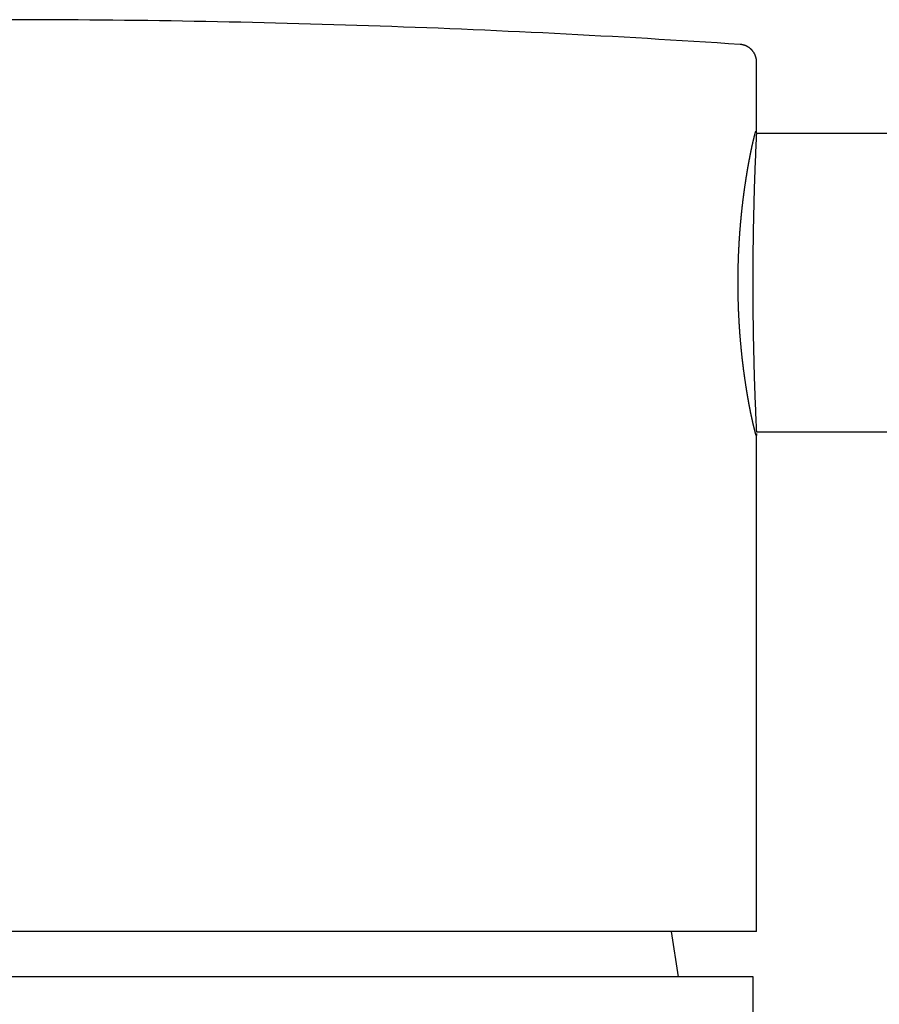
# Model space of a CAD drawing. Extents: x -7 to 623, y 0 to 891.
# Drawn here: x 284 to 309, y 718 to 746 of the extents above; entities that cross this region are included whole.
import ezdxf

# ---------------------------------------------------------------- set-up
doc = ezdxf.new("R2010")
doc.units = 0
doc.layers.get('0').update_dxf_attribs({"linetype": 'CONTINUOUS'})

msp = doc.modelspace()

# ---------------------------------------------------------------- linework, layer by layer
at = {"color": 7}
for p, q in [((305.209, 742.687), (305.209, 744.709)), ((356.841, 742.66), (305.205, 742.66)), ((305.205, 734.136), (356.841, 734.136)), ((305.209, 719.846), (305.209, 734.087)), ((305.209, 719.846), (283.253, 719.846)), ((302.979, 718.542), (302.778, 719.846)), ((305.109, 718.542), (262.189, 718.542)), ((305.109, 689.607), (305.109, 718.542))]:
    msp.add_line(p, q, dxfattribs=at)
for points in [[(304.741, 745.209, 0), (304.41, 745.232, 0), (304.078, 745.253, 0), (303.746, 745.275, 0), (303.414, 745.296, 0), (303.082, 745.317, 0), (302.75, 745.337, 0), (302.418, 745.357, 0), (302.086, 745.377, 0), (301.755, 745.396, 0), (301.423, 745.415, 0), (301.091, 745.434, 0), (300.759, 745.452, 0), (300.427, 745.47, 0), (300.095, 745.488, 0), (299.763, 745.505, 0), (299.431, 745.522, 0), (299.099, 745.539, 0), (298.767, 745.555, 0), (298.434, 745.571, 0), (298.102, 745.586, 0), (297.77, 745.601, 0), (297.438, 745.616, 0), (297.106, 745.63, 0), (296.774, 745.644, 0), (296.442, 745.658, 0), (296.11, 745.672, 0), (295.777, 745.685, 0), (295.445, 745.697, 0), (295.113, 745.71, 0), (294.781, 745.722, 0), (294.449, 745.733, 0), (294.116, 745.744, 0), (293.784, 745.755, 0), (293.452, 745.766, 0), (293.12, 745.776, 0), (292.788, 745.786, 0), (292.455, 745.795, 0), (292.123, 745.805, 0), (291.791, 745.813, 0), (291.458, 745.822, 0), (291.126, 745.83, 0), (290.794, 745.838, 0), (290.462, 745.845, 0), (290.129, 745.852, 0), (289.797, 745.859, 0), (289.465, 745.865, 0), (289.132, 745.871, 0), (288.8, 745.877, 0), (288.468, 745.882, 0), (288.135, 745.887, 0), (287.803, 745.892, 0), (287.471, 745.896, 0), (287.138, 745.9, 0), (286.806, 745.903, 0), (286.474, 745.906, 0), (286.141, 745.909, 0), (285.809, 745.912, 0), (285.477, 745.914, 0), (285.144, 745.916, 0), (284.812, 745.917, 0), (284.48, 745.918, 0), (284.147, 745.919, 0), (283.815, 745.919, 0)], [(305.209, 744.709, 0), (305.209, 744.715, 0), (305.209, 744.722, 0), (305.209, 744.728, 0), (305.209, 744.734, 0), (305.208, 744.74, 0), (305.208, 744.746, 0), (305.207, 744.752, 0), (305.207, 744.759, 0), (305.206, 744.765, 0), (305.205, 744.771, 0), (305.205, 744.777, 0), (305.204, 744.783, 0), (305.203, 744.789, 0), (305.202, 744.795, 0), (305.201, 744.801, 0), (305.2, 744.807, 0), (305.198, 744.812, 0), (305.197, 744.818, 0), (305.196, 744.824, 0), (305.194, 744.83, 0), (305.193, 744.836, 0), (305.191, 744.842, 0), (305.19, 744.847, 0), (305.188, 744.853, 0), (305.186, 744.859, 0), (305.185, 744.864, 0), (305.183, 744.87, 0), (305.181, 744.876, 0), (305.179, 744.881, 0), (305.177, 744.887, 0), (305.175, 744.892, 0), (305.173, 744.898, 0), (305.17, 744.903, 0), (305.168, 744.909, 0), (305.166, 744.914, 0), (305.163, 744.919, 0), (305.161, 744.925, 0), (305.158, 744.93, 0), (305.156, 744.935, 0), (305.153, 744.94, 0), (305.15, 744.945, 0), (305.147, 744.951, 0), (305.144, 744.956, 0), (305.142, 744.961, 0), (305.139, 744.966, 0), (305.136, 744.971, 0), (305.133, 744.976, 0), (305.129, 744.981, 0), (305.126, 744.986, 0), (305.123, 744.99, 0), (305.12, 744.995, 0), (305.116, 745, 0), (305.113, 745.005, 0), (305.109, 745.009, 0), (305.106, 745.014, 0), (305.102, 745.019, 0), (305.099, 745.023, 0), (305.095, 745.028, 0), (305.091, 745.032, 0), (305.088, 745.037, 0), (305.084, 745.041, 0), (305.08, 745.045, 0), (305.076, 745.05, 0), (305.072, 745.054, 0), (305.068, 745.058, 0), (305.064, 745.062, 0), (305.06, 745.066, 0), (305.056, 745.07, 0), (305.051, 745.074, 0), (305.047, 745.078, 0), (305.043, 745.082, 0), (305.039, 745.086, 0), (305.034, 745.09, 0), (305.03, 745.094, 0), (305.025, 745.097, 0), (305.021, 745.101, 0), (305.016, 745.105, 0), (305.012, 745.108, 0), (305.007, 745.112, 0), (305.002, 745.115, 0), (304.997, 745.119, 0), (304.993, 745.122, 0), (304.988, 745.125, 0), (304.983, 745.129, 0), (304.978, 745.132, 0), (304.973, 745.135, 0), (304.968, 745.138, 0), (304.963, 745.141, 0), (304.958, 745.144, 0), (304.953, 745.147, 0), (304.948, 745.15, 0), (304.943, 745.152, 0), (304.937, 745.155, 0), (304.932, 745.158, 0), (304.927, 745.16, 0), (304.922, 745.163, 0), (304.916, 745.165, 0), (304.911, 745.168, 0), (304.905, 745.17, 0), (304.9, 745.173, 0), (304.894, 745.175, 0), (304.889, 745.177, 0), (304.883, 745.179, 0), (304.878, 745.181, 0), (304.872, 745.183, 0), (304.867, 745.185, 0), (304.861, 745.187, 0), (304.855, 745.189, 0), (304.849, 745.19, 0), (304.844, 745.192, 0), (304.838, 745.194, 0), (304.832, 745.195, 0), (304.826, 745.197, 0), (304.82, 745.198, 0), (304.814, 745.199, 0), (304.808, 745.2, 0), (304.802, 745.202, 0), (304.796, 745.203, 0), (304.79, 745.204, 0), (304.784, 745.205, 0), (304.778, 745.206, 0), (304.772, 745.206, 0), (304.766, 745.207, 0), (304.76, 745.208, 0), (304.754, 745.208, 0), (304.748, 745.209, 0), (304.741, 745.209, 0)], [(305.203, 734.087, 0), (305.203, 734.086, 0), (305.203, 734.085, 0), (305.203, 734.085, 0), (305.203, 734.084, 0), (305.203, 734.083, 0), (305.203, 734.083, 0), (305.203, 734.082, 0), (305.203, 734.082, 0), (305.203, 734.081, 0), (305.203, 734.08, 0), (305.203, 734.08, 0), (305.203, 734.079, 0), (305.203, 734.078, 0), (305.203, 734.078, 0), (305.203, 734.077, 0), (305.203, 734.077, 0), (305.203, 734.076, 0), (305.203, 734.075, 0), (305.204, 734.075, 0), (305.204, 734.074, 0), (305.204, 734.073, 0), (305.204, 734.073, 0), (305.204, 734.072, 0), (305.204, 734.072, 0), (305.204, 734.071, 0), (305.204, 734.07, 0), (305.204, 734.07, 0), (305.204, 734.069, 0), (305.204, 734.069, 0), (305.204, 734.068, 0), (305.204, 734.067, 0), (305.204, 734.067, 0), (305.204, 734.066, 0), (305.204, 734.066, 0), (305.204, 734.065, 0), (305.204, 734.064, 0), (305.204, 734.064, 0), (305.204, 734.063, 0), (305.204, 734.063, 0), (305.205, 734.062, 0), (305.205, 734.062, 0), (305.205, 734.061, 0), (305.205, 734.061, 0), (305.205, 734.06, 0), (305.205, 734.059, 0), (305.205, 734.059, 0), (305.205, 734.058, 0), (305.205, 734.058, 0), (305.205, 734.057, 0), (305.205, 734.057, 0), (305.205, 734.056, 0), (305.205, 734.056, 0), (305.205, 734.055, 0), (305.205, 734.055, 0), (305.205, 734.054, 0), (305.205, 734.054, 0), (305.205, 734.053, 0), (305.205, 734.052, 0), (305.205, 734.052, 0), (305.205, 734.051, 0), (305.205, 734.051, 0), (305.205, 734.051, 0), (305.205, 734.05, 0), (305.205, 734.05, 0), (305.205, 734.049, 0), (305.205, 734.049, 0), (305.205, 734.048, 0), (305.205, 734.048, 0), (305.205, 734.047, 0), (305.205, 734.047, 0), (305.205, 734.046, 0), (305.205, 734.046, 0), (305.205, 734.045, 0), (305.205, 734.045, 0), (305.205, 734.045, 0), (305.205, 734.044, 0), (305.205, 734.044, 0), (305.205, 734.043, 0), (305.205, 734.043, 0), (305.205, 734.042, 0), (305.205, 734.042, 0), (305.205, 734.042, 0), (305.205, 734.041, 0), (305.205, 734.041, 0), (305.205, 734.041, 0), (305.205, 734.04, 0), (305.205, 734.04, 0), (305.205, 734.039, 0), (305.205, 734.039, 0), (305.205, 734.039, 0), (305.205, 734.038, 0), (305.205, 734.038, 0), (305.205, 734.038, 0), (305.205, 734.037, 0), (305.205, 734.037, 0), (305.205, 734.037, 0), (305.205, 734.036, 0), (305.205, 734.036, 0), (305.205, 734.036, 0), (305.205, 734.035, 0), (305.205, 734.034, 0), (305.205, 734.033, 0), (305.205, 734.032, 0), (305.205, 734.032, 0), (305.204, 734.031, 0), (305.204, 734.031, 0), (305.204, 734.03, 0), (305.204, 734.03, 0), (305.204, 734.03, 0), (305.203, 734.029, 0), (305.203, 734.029, 0), (305.203, 734.029, 0), (305.203, 734.029, 0), (305.202, 734.03, 0), (305.202, 734.03, 0), (305.202, 734.03, 0), (305.201, 734.031, 0), (305.201, 734.031, 0), (305.201, 734.032, 0), (305.2, 734.032, 0), (305.2, 734.033, 0), (305.199, 734.034, 0), (305.199, 734.035, 0), (305.198, 734.036, 0), (305.198, 734.037, 0), (305.198, 734.038, 0), (305.197, 734.039, 0), (305.197, 734.04, 0), (305.196, 734.041, 0), (305.195, 734.043, 0), (305.195, 734.044, 0), (305.194, 734.046, 0), (305.194, 734.047, 0), (305.193, 734.049, 0), (305.192, 734.051, 0), (305.192, 734.053, 0), (305.191, 734.054, 0), (305.191, 734.056, 0), (305.19, 734.058, 0), (305.189, 734.06, 0), (305.189, 734.063, 0), (305.188, 734.065, 0), (305.187, 734.067, 0), (305.186, 734.069, 0), (305.186, 734.072, 0), (305.185, 734.074, 0), (305.184, 734.077, 0), (305.183, 734.079, 0), (305.183, 734.082, 0), (305.182, 734.085, 0), (305.181, 734.088, 0), (305.18, 734.09, 0), (305.179, 734.093, 0), (305.178, 734.096, 0), (305.177, 734.099, 0), (305.177, 734.102, 0), (305.176, 734.105, 0), (305.175, 734.109, 0), (305.174, 734.112, 0), (305.173, 734.115, 0), (305.172, 734.119, 0), (305.171, 734.122, 0), (305.17, 734.126, 0), (305.169, 734.129, 0), (305.168, 734.133, 0), (305.167, 734.136, 0), (305.166, 734.14, 0), (305.165, 734.144, 0), (305.164, 734.147, 0), (305.163, 734.151, 0), (305.162, 734.155, 0), (305.161, 734.159, 0), (305.16, 734.163, 0), (305.159, 734.167, 0), (305.158, 734.171, 0), (305.157, 734.175, 0), (305.156, 734.18, 0), (305.155, 734.184, 0), (305.154, 734.188, 0), (305.153, 734.193, 0), (305.151, 734.197, 0), (305.15, 734.201, 0), (305.149, 734.206, 0), (305.148, 734.21, 0), (305.147, 734.215, 0), (305.146, 734.22, 0), (305.145, 734.224, 0), (305.143, 734.229, 0), (305.142, 734.234, 0), (305.141, 734.238, 0), (305.14, 734.243, 0), (305.139, 734.248, 0), (305.138, 734.253, 0), (305.136, 734.258, 0), (305.135, 734.263, 0), (305.134, 734.268, 0), (305.133, 734.273, 0), (305.131, 734.278, 0), (305.13, 734.283, 0), (305.129, 734.288, 0), (305.128, 734.294, 0), (305.127, 734.299, 0), (305.125, 734.304, 0), (305.124, 734.309, 0), (305.123, 734.315, 0), (305.121, 734.32, 0), (305.12, 734.325, 0), (305.119, 734.331, 0), (305.118, 734.336, 0), (305.116, 734.342, 0), (305.115, 734.347, 0), (305.114, 734.353, 0), (305.112, 734.359, 0), (305.111, 734.364, 0), (305.11, 734.37, 0), (305.108, 734.376, 0), (305.107, 734.382, 0), (305.106, 734.387, 0), (305.104, 734.393, 0), (305.103, 734.399, 0), (305.102, 734.405, 0), (305.1, 734.411, 0), (305.099, 734.417, 0), (305.098, 734.423, 0), (305.096, 734.429, 0), (305.095, 734.435, 0), (305.093, 734.442, 0), (305.092, 734.448, 0), (305.091, 734.454, 0), (305.089, 734.46, 0), (305.088, 734.467, 0), (305.086, 734.473, 0), (305.085, 734.479, 0), (305.084, 734.486, 0), (305.082, 734.492, 0), (305.081, 734.499, 0), (305.079, 734.505, 0), (305.078, 734.512, 0), (305.076, 734.519, 0), (305.075, 734.525, 0), (305.073, 734.532, 0), (305.072, 734.539, 0), (305.071, 734.546, 0), (305.069, 734.553, 0), (305.068, 734.559, 0), (305.066, 734.566, 0), (305.065, 734.573, 0), (305.063, 734.58, 0), (305.062, 734.587, 0), (305.06, 734.594, 0), (305.059, 734.601, 0), (305.057, 734.609, 0), (305.056, 734.616, 0), (305.054, 734.623, 0), (305.053, 734.63, 0), (305.051, 734.638, 0), (305.05, 734.645, 0), (305.048, 734.652, 0), (305.047, 734.66, 0), (305.045, 734.667, 0), (305.043, 734.675, 0), (305.042, 734.682, 0), (305.04, 734.69, 0), (305.039, 734.698, 0), (305.037, 734.705, 0), (305.036, 734.713, 0), (305.034, 734.721, 0), (305.033, 734.728, 0), (305.031, 734.736, 0), (305.029, 734.744, 0), (305.028, 734.752, 0), (305.026, 734.76, 0), (305.025, 734.768, 0), (305.023, 734.776, 0), (305.022, 734.784, 0), (305.02, 734.792, 0), (305.018, 734.8, 0), (305.017, 734.809, 0), (305.015, 734.817, 0), (305.014, 734.825, 0), (305.012, 734.833, 0), (305.01, 734.842, 0), (305.009, 734.85, 0), (305.007, 734.859, 0), (305.006, 734.867, 0), (305.004, 734.876, 0), (305.002, 734.884, 0), (305.001, 734.893, 0), (304.999, 734.901, 0), (304.997, 734.91, 0), (304.996, 734.919, 0), (304.994, 734.928, 0), (304.992, 734.936, 0), (304.991, 734.945, 0), (304.989, 734.954, 0), (304.988, 734.963, 0), (304.986, 734.972, 0), (304.984, 734.981, 0), (304.983, 734.99, 0), (304.981, 735, 0), (304.979, 735.009, 0), (304.978, 735.018, 0), (304.976, 735.027, 0), (304.974, 735.037, 0), (304.973, 735.046, 0), (304.971, 735.056, 0), (304.969, 735.065, 0), (304.968, 735.075, 0), (304.966, 735.084, 0), (304.964, 735.094, 0), (304.963, 735.103, 0), (304.961, 735.113, 0), (304.959, 735.123, 0), (304.957, 735.133, 0), (304.956, 735.142, 0), (304.954, 735.152, 0), (304.952, 735.162, 0), (304.951, 735.172, 0), (304.949, 735.182, 0), (304.947, 735.192, 0), (304.946, 735.202, 0), (304.944, 735.212, 0), (304.942, 735.222, 0), (304.94, 735.233, 0), (304.939, 735.243, 0), (304.937, 735.253, 0), (304.935, 735.263, 0), (304.934, 735.274, 0), (304.932, 735.284, 0), (304.93, 735.294, 0), (304.929, 735.305, 0), (304.927, 735.315, 0), (304.925, 735.326, 0), (304.923, 735.336, 0), (304.922, 735.347, 0), (304.92, 735.357, 0), (304.918, 735.368, 0), (304.917, 735.379, 0), (304.915, 735.39, 0), (304.913, 735.4, 0), (304.912, 735.411, 0), (304.91, 735.422, 0), (304.908, 735.433, 0), (304.906, 735.444, 0), (304.905, 735.455, 0), (304.903, 735.466, 0), (304.901, 735.477, 0), (304.9, 735.488, 0), (304.898, 735.499, 0), (304.896, 735.51, 0), (304.895, 735.521, 0), (304.893, 735.532, 0), (304.891, 735.543, 0), (304.89, 735.555, 0), (304.888, 735.566, 0), (304.886, 735.577, 0), (304.885, 735.589, 0), (304.883, 735.6, 0), (304.881, 735.611, 0), (304.88, 735.623, 0), (304.878, 735.634, 0), (304.876, 735.646, 0), (304.875, 735.657, 0), (304.873, 735.669, 0), (304.871, 735.68, 0), (304.87, 735.692, 0), (304.868, 735.704, 0), (304.866, 735.715, 0), (304.865, 735.727, 0), (304.863, 735.739, 0), (304.861, 735.751, 0), (304.86, 735.763, 0), (304.858, 735.774, 0), (304.857, 735.786, 0), (304.855, 735.798, 0), (304.853, 735.81, 0), (304.852, 735.822, 0), (304.85, 735.834, 0), (304.848, 735.846, 0), (304.847, 735.858, 0), (304.845, 735.87, 0), (304.844, 735.882, 0), (304.842, 735.895, 0), (304.84, 735.907, 0), (304.839, 735.919, 0), (304.837, 735.931, 0), (304.836, 735.943, 0), (304.834, 735.956, 0), (304.833, 735.968, 0), (304.831, 735.98, 0), (304.829, 735.993, 0), (304.828, 736.005, 0), (304.826, 736.018, 0), (304.825, 736.03, 0), (304.823, 736.043, 0), (304.822, 736.055, 0), (304.82, 736.068, 0), (304.819, 736.081, 0), (304.817, 736.093, 0), (304.816, 736.106, 0), (304.814, 736.119, 0), (304.813, 736.132, 0), (304.811, 736.144, 0), (304.81, 736.157, 0), (304.808, 736.17, 0), (304.807, 736.183, 0), (304.805, 736.196, 0), (304.804, 736.209, 0), (304.802, 736.222, 0), (304.801, 736.235, 0), (304.799, 736.248, 0), (304.798, 736.261, 0), (304.796, 736.274, 0), (304.795, 736.287, 0), (304.794, 736.301, 0), (304.792, 736.314, 0), (304.791, 736.327, 0), (304.789, 736.34, 0), (304.788, 736.353, 0), (304.787, 736.367, 0), (304.785, 736.38, 0), (304.784, 736.393, 0), (304.782, 736.407, 0), (304.781, 736.42, 0), (304.78, 736.433, 0), (304.778, 736.447, 0), (304.777, 736.46, 0), (304.776, 736.474, 0), (304.774, 736.487, 0), (304.773, 736.501, 0), (304.772, 736.514, 0), (304.77, 736.528, 0), (304.769, 736.541, 0), (304.768, 736.555, 0), (304.766, 736.568, 0), (304.765, 736.582, 0), (304.764, 736.596, 0), (304.762, 736.609, 0), (304.761, 736.623, 0), (304.76, 736.637, 0), (304.759, 736.65, 0), (304.757, 736.664, 0), (304.756, 736.678, 0), (304.755, 736.692, 0), (304.754, 736.706, 0), (304.753, 736.719, 0), (304.751, 736.733, 0), (304.75, 736.747, 0), (304.749, 736.761, 0), (304.748, 736.775, 0), (304.747, 736.789, 0), (304.745, 736.803, 0), (304.744, 736.817, 0), (304.743, 736.831, 0), (304.742, 736.845, 0), (304.741, 736.859, 0), (304.74, 736.873, 0), (304.739, 736.887, 0), (304.738, 736.901, 0), (304.736, 736.915, 0), (304.735, 736.929, 0), (304.734, 736.943, 0), (304.733, 736.957, 0), (304.732, 736.972, 0), (304.731, 736.986, 0), (304.73, 737, 0), (304.729, 737.014, 0), (304.728, 737.028, 0), (304.727, 737.043, 0), (304.726, 737.057, 0), (304.725, 737.071, 0), (304.724, 737.086, 0), (304.723, 737.1, 0), (304.722, 737.114, 0), (304.721, 737.129, 0), (304.72, 737.143, 0), (304.719, 737.157, 0), (304.718, 737.172, 0), (304.717, 737.186, 0), (304.717, 737.201, 0), (304.716, 737.215, 0), (304.715, 737.229, 0), (304.714, 737.244, 0), (304.713, 737.258, 0), (304.712, 737.273, 0), (304.711, 737.287, 0), (304.711, 737.302, 0), (304.71, 737.316, 0), (304.709, 737.331, 0), (304.708, 737.346, 0), (304.707, 737.36, 0), (304.707, 737.375, 0), (304.706, 737.389, 0), (304.705, 737.404, 0), (304.704, 737.418, 0), (304.704, 737.433, 0), (304.703, 737.447, 0), (304.702, 737.462, 0), (304.701, 737.476, 0), (304.701, 737.491, 0), (304.7, 737.505, 0), (304.699, 737.52, 0), (304.699, 737.534, 0), (304.698, 737.549, 0), (304.698, 737.563, 0), (304.697, 737.578, 0), (304.696, 737.592, 0), (304.696, 737.607, 0), (304.695, 737.622, 0), (304.695, 737.636, 0), (304.694, 737.651, 0), (304.693, 737.665, 0), (304.693, 737.68, 0), (304.692, 737.695, 0), (304.692, 737.709, 0), (304.691, 737.724, 0), (304.691, 737.739, 0), (304.69, 737.753, 0), (304.69, 737.768, 0), (304.689, 737.783, 0), (304.689, 737.797, 0), (304.689, 737.812, 0), (304.688, 737.827, 0), (304.688, 737.841, 0), (304.687, 737.856, 0), (304.687, 737.871, 0), (304.686, 737.886, 0), (304.686, 737.9, 0), (304.686, 737.915, 0), (304.685, 737.93, 0), (304.685, 737.945, 0), (304.685, 737.959, 0), (304.684, 737.974, 0), (304.684, 737.989, 0), (304.684, 738.004, 0), (304.683, 738.018, 0), (304.683, 738.033, 0), (304.683, 738.048, 0), (304.683, 738.063, 0), (304.682, 738.078, 0), (304.682, 738.092, 0), (304.682, 738.107, 0), (304.682, 738.122, 0), (304.682, 738.137, 0), (304.681, 738.152, 0), (304.681, 738.166, 0), (304.681, 738.181, 0), (304.681, 738.196, 0), (304.681, 738.211, 0), (304.681, 738.226, 0), (304.68, 738.241, 0), (304.68, 738.255, 0), (304.68, 738.27, 0), (304.68, 738.285, 0), (304.68, 738.3, 0), (304.68, 738.315, 0), (304.68, 738.33, 0), (304.68, 738.344, 0), (304.68, 738.359, 0), (304.68, 738.374, 0), (304.68, 738.389, 0), (304.68, 738.404, 0), (304.68, 738.419, 0), (304.68, 738.433, 0), (304.68, 738.448, 0), (304.68, 738.463, 0), (304.68, 738.478, 0), (304.68, 738.493, 0), (304.68, 738.508, 0), (304.68, 738.522, 0), (304.68, 738.537, 0), (304.68, 738.552, 0), (304.68, 738.567, 0), (304.681, 738.582, 0), (304.681, 738.597, 0), (304.681, 738.611, 0), (304.681, 738.626, 0), (304.681, 738.641, 0), (304.681, 738.656, 0), (304.682, 738.671, 0), (304.682, 738.685, 0), (304.682, 738.7, 0), (304.682, 738.715, 0), (304.682, 738.73, 0), (304.683, 738.744, 0), (304.683, 738.759, 0), (304.683, 738.774, 0), (304.684, 738.789, 0), (304.684, 738.804, 0), (304.684, 738.818, 0), (304.684, 738.833, 0), (304.685, 738.848, 0), (304.685, 738.863, 0), (304.685, 738.877, 0), (304.686, 738.892, 0), (304.686, 738.906, 0), (304.687, 738.921, 0), (304.687, 738.935, 0), (304.687, 738.95, 0), (304.688, 738.964, 0), (304.688, 738.978, 0), (304.689, 738.993, 0), (304.689, 739.007, 0), (304.69, 739.022, 0), (304.69, 739.036, 0), (304.691, 739.051, 0), (304.691, 739.065, 0), (304.692, 739.08, 0), (304.692, 739.094, 0), (304.693, 739.108, 0), (304.693, 739.123, 0), (304.694, 739.137, 0), (304.694, 739.151, 0), (304.695, 739.166, 0), (304.695, 739.18, 0), (304.696, 739.195, 0), (304.697, 739.209, 0), (304.697, 739.223, 0), (304.698, 739.238, 0), (304.698, 739.252, 0), (304.699, 739.266, 0), (304.7, 739.28, 0), (304.7, 739.295, 0), (304.701, 739.309, 0), (304.702, 739.323, 0), (304.702, 739.338, 0), (304.703, 739.352, 0), (304.704, 739.366, 0), (304.704, 739.38, 0), (304.705, 739.394, 0), (304.706, 739.409, 0), (304.707, 739.423, 0), (304.707, 739.437, 0), (304.708, 739.451, 0), (304.709, 739.465, 0), (304.71, 739.479, 0), (304.711, 739.493, 0), (304.711, 739.508, 0), (304.712, 739.522, 0), (304.713, 739.536, 0), (304.714, 739.55, 0), (304.715, 739.564, 0), (304.716, 739.578, 0), (304.716, 739.592, 0), (304.717, 739.606, 0), (304.718, 739.62, 0), (304.719, 739.634, 0), (304.72, 739.648, 0), (304.721, 739.662, 0), (304.722, 739.676, 0), (304.723, 739.69, 0), (304.724, 739.704, 0), (304.725, 739.718, 0), (304.725, 739.732, 0), (304.726, 739.745, 0), (304.727, 739.759, 0), (304.728, 739.773, 0), (304.729, 739.787, 0), (304.73, 739.801, 0), (304.731, 739.815, 0), (304.732, 739.828, 0), (304.733, 739.842, 0), (304.734, 739.856, 0), (304.735, 739.87, 0), (304.736, 739.883, 0), (304.738, 739.897, 0), (304.739, 739.911, 0), (304.74, 739.924, 0), (304.741, 739.938, 0), (304.742, 739.952, 0), (304.743, 739.965, 0), (304.744, 739.979, 0), (304.745, 739.992, 0), (304.746, 740.006, 0), (304.747, 740.02, 0), (304.749, 740.033, 0), (304.75, 740.047, 0), (304.751, 740.06, 0), (304.752, 740.074, 0), (304.753, 740.087, 0), (304.754, 740.1, 0), (304.756, 740.114, 0), (304.757, 740.127, 0), (304.758, 740.141, 0), (304.759, 740.154, 0), (304.76, 740.167, 0), (304.762, 740.181, 0), (304.763, 740.194, 0), (304.764, 740.207, 0), (304.765, 740.22, 0), (304.766, 740.234, 0), (304.768, 740.247, 0), (304.769, 740.26, 0), (304.77, 740.273, 0), (304.772, 740.287, 0), (304.773, 740.3, 0), (304.774, 740.313, 0), (304.776, 740.326, 0), (304.777, 740.339, 0), (304.778, 740.353, 0), (304.78, 740.366, 0), (304.781, 740.379, 0), (304.782, 740.392, 0), (304.784, 740.405, 0), (304.785, 740.418, 0), (304.786, 740.431, 0), (304.788, 740.444, 0), (304.789, 740.457, 0), (304.79, 740.47, 0), (304.792, 740.483, 0), (304.793, 740.496, 0), (304.795, 740.508, 0), (304.796, 740.521, 0), (304.798, 740.534, 0), (304.799, 740.547, 0), (304.8, 740.56, 0), (304.802, 740.572, 0), (304.803, 740.585, 0), (304.805, 740.598, 0), (304.806, 740.61, 0), (304.808, 740.623, 0), (304.809, 740.636, 0), (304.811, 740.648, 0), (304.812, 740.661, 0), (304.814, 740.673, 0), (304.815, 740.686, 0), (304.817, 740.698, 0), (304.818, 740.711, 0), (304.82, 740.723, 0), (304.821, 740.735, 0), (304.823, 740.748, 0), (304.824, 740.76, 0), (304.826, 740.772, 0), (304.827, 740.785, 0), (304.829, 740.797, 0), (304.83, 740.809, 0), (304.832, 740.821, 0), (304.833, 740.834, 0), (304.835, 740.846, 0), (304.836, 740.858, 0), (304.838, 740.87, 0), (304.839, 740.882, 0), (304.841, 740.894, 0), (304.843, 740.906, 0), (304.844, 740.918, 0), (304.846, 740.93, 0), (304.847, 740.942, 0), (304.849, 740.954, 0), (304.851, 740.966, 0), (304.852, 740.977, 0), (304.854, 740.989, 0), (304.855, 741.001, 0), (304.857, 741.013, 0), (304.859, 741.024, 0), (304.86, 741.036, 0), (304.862, 741.048, 0), (304.863, 741.059, 0), (304.865, 741.071, 0), (304.867, 741.083, 0), (304.868, 741.094, 0), (304.87, 741.106, 0), (304.872, 741.117, 0), (304.873, 741.128, 0), (304.875, 741.14, 0), (304.876, 741.151, 0), (304.878, 741.162, 0), (304.88, 741.174, 0), (304.881, 741.185, 0), (304.883, 741.196, 0), (304.885, 741.207, 0), (304.886, 741.219, 0), (304.888, 741.23, 0), (304.89, 741.241, 0), (304.891, 741.252, 0), (304.893, 741.263, 0), (304.895, 741.274, 0), (304.896, 741.285, 0), (304.898, 741.296, 0), (304.9, 741.307, 0), (304.901, 741.318, 0), (304.903, 741.328, 0), (304.905, 741.339, 0), (304.906, 741.35, 0), (304.908, 741.361, 0), (304.91, 741.371, 0), (304.911, 741.382, 0), (304.913, 741.393, 0), (304.915, 741.403, 0), (304.916, 741.414, 0), (304.918, 741.424, 0), (304.92, 741.435, 0), (304.921, 741.445, 0), (304.923, 741.456, 0), (304.925, 741.466, 0), (304.926, 741.477, 0), (304.928, 741.487, 0), (304.93, 741.498, 0), (304.931, 741.508, 0), (304.933, 741.519, 0), (304.935, 741.529, 0), (304.937, 741.539, 0), (304.938, 741.549, 0), (304.94, 741.56, 0), (304.942, 741.57, 0), (304.943, 741.58, 0), (304.945, 741.59, 0), (304.947, 741.6, 0), (304.948, 741.61, 0), (304.95, 741.62, 0), (304.952, 741.63, 0), (304.954, 741.64, 0), (304.955, 741.65, 0), (304.957, 741.66, 0), (304.959, 741.669, 0), (304.96, 741.679, 0), (304.962, 741.689, 0), (304.964, 741.699, 0), (304.965, 741.708, 0), (304.967, 741.718, 0), (304.969, 741.727, 0), (304.97, 741.737, 0), (304.972, 741.746, 0), (304.974, 741.756, 0), (304.975, 741.765, 0), (304.977, 741.775, 0), (304.979, 741.784, 0), (304.981, 741.793, 0), (304.982, 741.803, 0), (304.984, 741.812, 0), (304.986, 741.821, 0), (304.987, 741.83, 0), (304.989, 741.839, 0), (304.991, 741.848, 0), (304.992, 741.857, 0), (304.994, 741.866, 0), (304.996, 741.875, 0), (304.997, 741.884, 0), (304.999, 741.893, 0), (305.001, 741.902, 0), (305.002, 741.911, 0), (305.004, 741.92, 0), (305.006, 741.928, 0), (305.007, 741.937, 0), (305.009, 741.946, 0), (305.01, 741.954, 0), (305.012, 741.963, 0), (305.014, 741.971, 0), (305.015, 741.98, 0), (305.017, 741.988, 0), (305.019, 741.997, 0), (305.02, 742.005, 0), (305.022, 742.014, 0), (305.024, 742.022, 0), (305.025, 742.03, 0), (305.027, 742.038, 0), (305.028, 742.047, 0), (305.03, 742.055, 0), (305.032, 742.063, 0), (305.033, 742.071, 0), (305.035, 742.079, 0), (305.036, 742.087, 0), (305.038, 742.095, 0), (305.04, 742.103, 0), (305.041, 742.111, 0), (305.043, 742.119, 0), (305.044, 742.126, 0), (305.046, 742.134, 0), (305.048, 742.142, 0), (305.049, 742.15, 0), (305.051, 742.157, 0), (305.052, 742.165, 0), (305.054, 742.173, 0), (305.055, 742.18, 0), (305.057, 742.188, 0), (305.059, 742.195, 0), (305.06, 742.203, 0), (305.062, 742.21, 0), (305.063, 742.217, 0), (305.065, 742.225, 0), (305.066, 742.232, 0), (305.068, 742.239, 0), (305.069, 742.246, 0), (305.071, 742.254, 0), (305.072, 742.261, 0), (305.074, 742.268, 0), (305.075, 742.275, 0), (305.077, 742.282, 0), (305.078, 742.289, 0), (305.08, 742.296, 0), (305.081, 742.303, 0), (305.083, 742.309, 0), (305.084, 742.316, 0), (305.086, 742.323, 0), (305.087, 742.33, 0), (305.089, 742.337, 0), (305.09, 742.343, 0), (305.092, 742.35, 0), (305.093, 742.356, 0), (305.095, 742.363, 0), (305.096, 742.369, 0), (305.098, 742.376, 0), (305.099, 742.382, 0), (305.101, 742.389, 0), (305.102, 742.395, 0), (305.104, 742.401, 0), (305.105, 742.408, 0), (305.106, 742.414, 0), (305.108, 742.42, 0), (305.109, 742.426, 0), (305.111, 742.432, 0), (305.112, 742.438, 0), (305.113, 742.444, 0), (305.115, 742.45, 0), (305.116, 742.456, 0), (305.117, 742.462, 0), (305.119, 742.467, 0), (305.12, 742.473, 0), (305.121, 742.479, 0), (305.123, 742.484, 0), (305.124, 742.49, 0), (305.125, 742.495, 0), (305.127, 742.501, 0), (305.128, 742.506, 0), (305.129, 742.512, 0), (305.131, 742.517, 0), (305.132, 742.522, 0), (305.133, 742.527, 0), (305.134, 742.532, 0), (305.136, 742.538, 0), (305.137, 742.543, 0), (305.138, 742.548, 0), (305.139, 742.552, 0), (305.14, 742.557, 0), (305.142, 742.562, 0), (305.143, 742.567, 0), (305.144, 742.572, 0), (305.145, 742.576, 0), (305.146, 742.581, 0), (305.147, 742.585, 0), (305.149, 742.59, 0), (305.15, 742.594, 0), (305.151, 742.599, 0), (305.152, 742.603, 0), (305.153, 742.607, 0), (305.154, 742.611, 0), (305.155, 742.615, 0), (305.156, 742.619, 0), (305.157, 742.623, 0), (305.158, 742.627, 0), (305.159, 742.631, 0), (305.16, 742.635, 0), (305.161, 742.639, 0), (305.162, 742.642, 0), (305.163, 742.646, 0), (305.164, 742.649, 0), (305.165, 742.653, 0), (305.166, 742.656, 0), (305.167, 742.659, 0), (305.168, 742.663, 0), (305.169, 742.666, 0), (305.17, 742.669, 0), (305.171, 742.672, 0), (305.171, 742.675, 0), (305.172, 742.678, 0), (305.173, 742.681, 0), (305.174, 742.684, 0), (305.175, 742.686, 0), (305.176, 742.689, 0), (305.176, 742.691, 0), (305.177, 742.694, 0), (305.178, 742.696, 0), (305.179, 742.699, 0), (305.179, 742.701, 0), (305.18, 742.703, 0), (305.181, 742.705, 0), (305.181, 742.707, 0), (305.182, 742.709, 0), (305.183, 742.711, 0), (305.183, 742.713, 0), (305.184, 742.715, 0), (305.185, 742.716, 0), (305.185, 742.718, 0), (305.186, 742.719, 0), (305.186, 742.721, 0), (305.187, 742.722, 0), (305.187, 742.723, 0), (305.188, 742.725, 0), (305.188, 742.726, 0), (305.189, 742.727, 0), (305.189, 742.727, 0), (305.189, 742.728, 0), (305.19, 742.728, 0), (305.19, 742.729, 0), (305.19, 742.729, 0), (305.191, 742.73, 0), (305.191, 742.73, 0), (305.191, 742.731, 0), (305.191, 742.731, 0), (305.192, 742.731, 0), (305.192, 742.732, 0), (305.192, 742.732, 0), (305.192, 742.732, 0), (305.193, 742.733, 0), (305.193, 742.733, 0), (305.193, 742.733, 0), (305.193, 742.733, 0), (305.193, 742.733, 0), (305.194, 742.733, 0), (305.194, 742.734, 0), (305.194, 742.734, 0), (305.194, 742.734, 0), (305.194, 742.734, 0), (305.195, 742.734, 0), (305.195, 742.734, 0), (305.195, 742.734, 0), (305.195, 742.733, 0), (305.195, 742.733, 0), (305.195, 742.733, 0), (305.196, 742.733, 0), (305.196, 742.733, 0), (305.196, 742.733, 0), (305.196, 742.732, 0), (305.196, 742.732, 0), (305.196, 742.732, 0), (305.196, 742.732, 0), (305.196, 742.731, 0), (305.197, 742.731, 0), (305.197, 742.731, 0), (305.197, 742.73, 0), (305.197, 742.73, 0), (305.197, 742.729, 0), (305.197, 742.729, 0), (305.197, 742.729, 0), (305.197, 742.728, 0), (305.197, 742.728, 0), (305.197, 742.727, 0), (305.197, 742.727, 0), (305.197, 742.726, 0), (305.197, 742.726, 0), (305.198, 742.725, 0), (305.198, 742.724, 0), (305.198, 742.724, 0), (305.198, 742.723, 0), (305.198, 742.723, 0), (305.198, 742.722, 0), (305.198, 742.721, 0), (305.198, 742.721, 0), (305.198, 742.72, 0), (305.198, 742.719, 0), (305.198, 742.719, 0), (305.198, 742.718, 0), (305.198, 742.717, 0), (305.198, 742.716, 0), (305.198, 742.716, 0), (305.198, 742.715, 0), (305.198, 742.714, 0), (305.198, 742.713, 0), (305.198, 742.712, 0), (305.198, 742.712, 0), (305.198, 742.711, 0), (305.198, 742.71, 0), (305.198, 742.709, 0), (305.198, 742.708, 0), (305.198, 742.708, 0), (305.198, 742.707, 0), (305.198, 742.706, 0), (305.198, 742.705, 0), (305.198, 742.704, 0), (305.198, 742.703, 0), (305.198, 742.702, 0), (305.198, 742.701, 0), (305.198, 742.701, 0), (305.198, 742.7, 0), (305.198, 742.699, 0), (305.198, 742.698, 0), (305.198, 742.697, 0), (305.198, 742.696, 0), (305.198, 742.695, 0), (305.198, 742.694, 0), (305.198, 742.693, 0), (305.198, 742.692, 0), (305.198, 742.691, 0), (305.198, 742.69, 0), (305.198, 742.689, 0), (305.198, 742.689, 0), (305.198, 742.688, 0), (305.198, 742.687, 0)], [(305.205, 742.66, 0), (305.202, 742.593, 0), (305.199, 742.526, 0), (305.195, 742.459, 0), (305.192, 742.392, 0), (305.189, 742.325, 0), (305.186, 742.258, 0), (305.183, 742.191, 0), (305.18, 742.124, 0), (305.178, 742.056, 0), (305.175, 741.989, 0), (305.172, 741.922, 0), (305.169, 741.855, 0), (305.167, 741.788, 0), (305.164, 741.721, 0), (305.162, 741.654, 0), (305.159, 741.587, 0), (305.157, 741.52, 0), (305.154, 741.453, 0), (305.152, 741.385, 0), (305.15, 741.318, 0), (305.148, 741.251, 0), (305.145, 741.184, 0), (305.143, 741.117, 0), (305.141, 741.05, 0), (305.139, 740.983, 0), (305.137, 740.916, 0), (305.135, 740.849, 0), (305.133, 740.781, 0), (305.132, 740.714, 0), (305.13, 740.647, 0), (305.128, 740.58, 0), (305.127, 740.513, 0), (305.125, 740.446, 0), (305.123, 740.379, 0), (305.122, 740.312, 0), (305.12, 740.244, 0), (305.119, 740.177, 0), (305.118, 740.11, 0), (305.116, 740.043, 0), (305.115, 739.976, 0), (305.114, 739.909, 0), (305.113, 739.842, 0), (305.112, 739.775, 0), (305.111, 739.707, 0), (305.11, 739.64, 0), (305.109, 739.573, 0), (305.108, 739.506, 0), (305.107, 739.439, 0), (305.106, 739.372, 0), (305.106, 739.305, 0), (305.105, 739.237, 0), (305.104, 739.17, 0), (305.104, 739.103, 0), (305.103, 739.036, 0), (305.103, 738.969, 0), (305.102, 738.902, 0), (305.102, 738.835, 0), (305.102, 738.767, 0), (305.101, 738.7, 0), (305.101, 738.633, 0), (305.101, 738.566, 0), (305.101, 738.499, 0), (305.101, 738.432, 0), (305.101, 738.365, 0), (305.101, 738.298, 0), (305.101, 738.23, 0), (305.101, 738.163, 0), (305.101, 738.096, 0), (305.102, 738.029, 0), (305.102, 737.962, 0), (305.102, 737.895, 0), (305.103, 737.828, 0), (305.103, 737.76, 0), (305.104, 737.693, 0), (305.104, 737.626, 0), (305.105, 737.559, 0), (305.106, 737.492, 0), (305.106, 737.425, 0), (305.107, 737.358, 0), (305.108, 737.29, 0), (305.109, 737.223, 0), (305.11, 737.156, 0), (305.111, 737.089, 0), (305.112, 737.022, 0), (305.113, 736.955, 0), (305.114, 736.888, 0), (305.115, 736.82, 0), (305.116, 736.753, 0), (305.118, 736.686, 0), (305.119, 736.619, 0), (305.12, 736.552, 0), (305.122, 736.485, 0), (305.123, 736.418, 0), (305.125, 736.351, 0), (305.127, 736.283, 0), (305.128, 736.216, 0), (305.13, 736.149, 0), (305.132, 736.082, 0), (305.133, 736.015, 0), (305.135, 735.948, 0), (305.137, 735.881, 0), (305.139, 735.814, 0), (305.141, 735.747, 0), (305.143, 735.679, 0), (305.145, 735.612, 0), (305.148, 735.545, 0), (305.15, 735.478, 0), (305.152, 735.411, 0), (305.154, 735.344, 0), (305.157, 735.277, 0), (305.159, 735.21, 0), (305.162, 735.143, 0), (305.164, 735.075, 0), (305.167, 735.008, 0), (305.169, 734.941, 0), (305.172, 734.874, 0), (305.175, 734.807, 0), (305.178, 734.74, 0), (305.18, 734.673, 0), (305.183, 734.606, 0), (305.186, 734.539, 0), (305.189, 734.472, 0), (305.192, 734.405, 0), (305.195, 734.337, 0), (305.199, 734.27, 0), (305.202, 734.203, 0), (305.205, 734.136, 0)]]:
    msp.add_polyline3d(points, dxfattribs=at)

doc.saveas('drawing.dxf')
